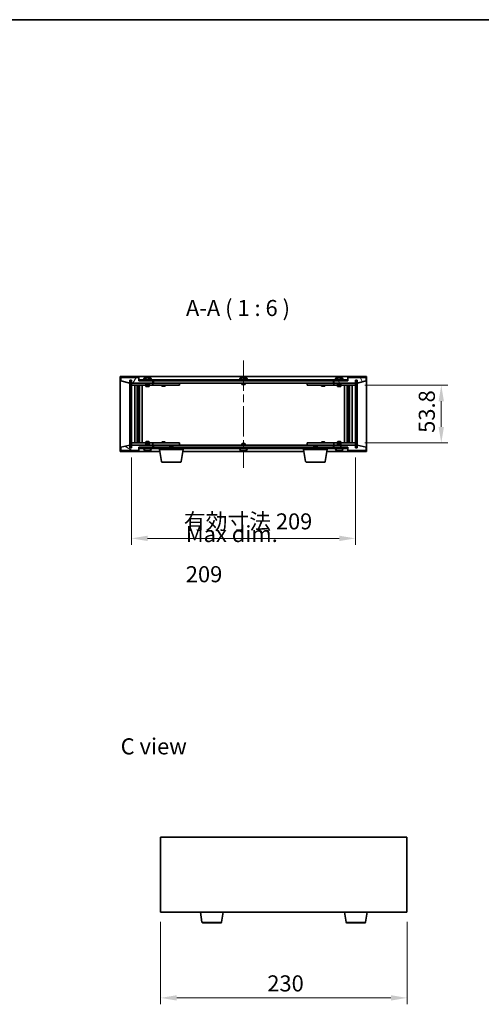
# Model space of a CAD drawing. Units: millimetres. Extents: x 72 to 11471, y 40 to 1726.
# Drawn here: x 3310 to 3741, y 807 to 1726 of the extents above; entities that cross this region are included whole.
import ezdxf

# ---------------------------------------------------------------- set-up
doc = ezdxf.new("R2010")
doc.units = ezdxf.units.MM
doc.header["$LTSCALE"] = 5
doc.linetypes.add('CHAIN', pattern=[0.3543, 0.2362, -0.0295, 0.0591, -0.0295])
doc.layers.get('Defpoints').update_dxf_attribs({"lineweight": 25})
for name, color, linetype, lineweight in [('Border (ISO)', 7, 'Continuous', 35), ('Centerline (ISO)', 131, 'Continuous', 18), ('Dimension (ISO)', 7, 'Continuous', 18), ('Dimension (ISO) @ 1', 7, 'Continuous', 18), ('Hatch (ISO)', 1, 'Continuous', 18), ('Symbol (ISO)', 7, 'Continuous', 18), ('Visible (ISO)', 7, 'Continuous', 35), ('Visible Narrow (ISO)', 7, 'Continuous', 25)]:
    doc.layers.add(name, color=color, linetype=linetype, lineweight=lineweight)
doc.styles.add('Note Text (TK)', font='txt')
doc.dimstyles.new('Default - Method 1b (TK)', dxfattribs={"dimscale": 5, "dimtxt": 2.5, "dimasz": 2.5, "dimexe": 1, "dimexo": 1.5, "dimgap": 1, "dimtad": 1, "dimtoh": 1, "dimrnd": 1e-08, "dimdsep": 46, "dimtxsty": 'Note Text (TK)', "dimcen": 0.09, "dimdle": 5, "dimclrd": 100, "dimclre": 100, "dimclrt": 7, "dimadec": 1, "dimazin": 1, "dimtfac": 1, "dimtmove": 0, "dimatfit": 3, "dimfxl": 1, "dimtolj": 1, "dimlwd": -1, "dimlwe": -1, "dimarcsym": 0})
pattern_1 = [(45, (1950.5, -8), (-13.47038, 13.47038), [])]
pattern_2 = [(135.0002, (1950.5, -8), (-13.47033, -13.47043), [])]

# ---------------------------------------------------------------- blocks, each defined once
blk = doc.blocks.new('図面枠 tk図枠')
at = {"layer": 'Border (ISO)'}
blk.add_line((14.5, 289), (405.5, 289), dxfattribs=at)
blk = doc.blocks.new('*D42')
at = {"layer": 'Defpoints', "color": 0}
for p in [(3441.67, 893.34), (3671.67, 893.34), (3671.67, 813.45)]:
    blk.add_point(p, dxfattribs=at)
at = {"layer": 'Dimension (ISO)', "color": 100}
for p, q in [((3441.67, 884.34), (3441.67, 807.45)), ((3671.67, 884.34), (3671.67, 807.45)), ((3456.67, 813.45), (3656.67, 813.45))]:
    blk.add_line(p, q, dxfattribs=at)
for points in [[(3456.67, 815.95), (3456.67, 810.95), (3441.67, 813.45)], [(3656.67, 815.95), (3656.67, 810.95), (3671.67, 813.45)]]:
    blk.add_solid(points, dxfattribs=at)
at = {"layer": 'Dimension (ISO)', "color": 7, "insert": (3541.24, 826.95), "char_height": 15, "attachment_point": 4, "style": 'Note Text (TK)'}
blk.add_mtext('\\A1;230', dxfattribs=at)
blk = doc.blocks.new('*D29')
at = {"layer": 'Defpoints', "color": 0}
for p in [(3623.44, 1384.97), (3623.44, 1331.17), (3703.66, 1331.17)]:
    blk.add_point(p, dxfattribs=at)
at = {"layer": 'Dimension (ISO)', "color": 100}
for p, q in [((3632.44, 1384.97), (3709.66, 1384.97)), ((3703.66, 1369.97), (3703.66, 1346.17)), ((3632.44, 1331.17), (3709.66, 1331.17))]:
    blk.add_line(p, q, dxfattribs=at)
for points in [[(3701.16, 1369.97), (3706.16, 1369.97), (3703.66, 1384.97)], [(3701.16, 1346.17), (3706.16, 1346.17), (3703.66, 1331.17)]]:
    blk.add_solid(points, dxfattribs=at)
at = {"layer": 'Dimension (ISO)', "color": 7, "insert": (3690.16, 1340.55), "char_height": 15, "attachment_point": 4, "rotation": 90, "style": 'Note Text (TK)'}
blk.add_mtext('\\A1;53.8', dxfattribs=at)
blk = doc.blocks.new('*D30')
at = {"layer": 'Defpoints', "color": 0}
for p in [(3414.44, 1326.57), (3623.44, 1326.57), (3623.44, 1242.13)]:
    blk.add_point(p, dxfattribs=at)
at = {"layer": 'Dimension (ISO)', "color": 100}
for p, q in [((3414.44, 1317.57), (3414.44, 1236.13)), ((3623.44, 1317.57), (3623.44, 1236.13)), ((3429.44, 1242.13), (3608.44, 1242.13))]:
    blk.add_line(p, q, dxfattribs=at)
for points in [[(3429.44, 1244.63), (3429.44, 1239.63), (3414.44, 1242.13)], [(3608.44, 1244.63), (3608.44, 1239.63), (3623.44, 1242.13)]]:
    blk.add_solid(points, dxfattribs=at)
at = {"layer": 'Dimension (ISO)', "color": 7, "insert": (3463.34, 1257.97), "char_height": 15, "attachment_point": 4, "style": 'Note Text (TK)'}
blk.add_mtext('\\A1;\\fＭＳ Ｐゴシック|b0|i0;\\H14.9239;有効寸法 209', dxfattribs=at)

msp = doc.modelspace()

# ---------------------------------------------------------------- hatches: boundary and pattern name
at = {"layer": 'Hatch (ISO)'}
h = msp.add_hatch(dxfattribs=at)
h.set_pattern_fill('ANSI31', color=256, scale=152.4, angle=14.9999778, style=0)
h.set_pattern_definition([(60, (1950.5, -8), (-16.49778, 9.525), [])])
h.paths.add_polyline_path([(3421.4419, 1392.0677), (3404.4419, 1392.0677), (3404.4419, 1389.0677), (3412.8419, 1387.0677), (3412.8419, 1389.5677), (3412.8919, 1389.5677), (3414.3919, 1389.5677), (3414.4419, 1389.5677), (3414.4419, 1387.0677), (3434.4419, 1387.0677), (3434.4419, 1389.0677), (3421.6919, 1389.0677), (3421.4419, 1389.0677)])
h = msp.add_hatch(dxfattribs=at)
h.set_pattern_fill('ANSI31', color=256, scale=152.4, angle=90.0002105, style=0)
h.set_pattern_definition(pattern_2)
h.paths.add_polyline_path([(3414.3919, 1389.5677), (3412.8919, 1389.5677), (3412.8919, 1326.5677), (3414.3919, 1326.5677)])
h = msp.add_hatch(dxfattribs=at)
h.set_pattern_fill('ANSI31', color=256, scale=152.4, angle=-14.9999778, style=0)
h.set_pattern_definition([(30, (1950.5, -8), (-9.525, 16.49778), [])])
h.paths.add_polyline_path([(3616.1919, 1390.0677), (3421.6919, 1390.0677), (3421.6919, 1389.0677), (3434.4419, 1389.0677), (3603.4419, 1389.0677), (3616.1919, 1389.0677)])
h = msp.add_hatch(dxfattribs=at)
h.set_pattern_fill('ANSI31', color=256, scale=152.4, angle=75.0001754, style=0)
h.set_pattern_definition([(120.0002, (1950.5, -8), (-16.49775, -9.52505), [])])
h.paths.add_polyline_path([(3633.4419, 1392.0677), (3616.4419, 1392.0677), (3616.4419, 1389.0677), (3616.1919, 1389.0677), (3603.4419, 1389.0677), (3603.4419, 1387.0677), (3623.4419, 1387.0677), (3623.4419, 1389.5677), (3623.4919, 1389.5677), (3624.9919, 1389.5677), (3625.0419, 1389.5677), (3625.0419, 1387.0677), (3633.4419, 1389.0677)])
h = msp.add_hatch(dxfattribs=at)
h.set_pattern_fill('ANSI31', color=256, scale=152.4, style=0)
h.set_pattern_definition(pattern_1)
h.paths.add_polyline_path([(3624.9919, 1389.5677), (3623.4919, 1389.5677), (3623.4919, 1326.5677), (3624.9919, 1326.5677)])
h = msp.add_hatch(dxfattribs=at)
h.set_pattern_fill('ANSI31', color=256, scale=152.4, angle=105.0002455, style=0)
h.set_pattern_definition([(150.0002, (1950.5, -8), (-9.52493, -16.49782), [])])
h.paths.add_polyline_path([(3404.4419, 1324.0677), (3421.4419, 1324.0677), (3421.4419, 1327.0677), (3421.6919, 1327.0677), (3434.4419, 1327.0677), (3434.4419, 1329.0677), (3414.4419, 1329.0677), (3414.4419, 1326.5677), (3414.3919, 1326.5677), (3412.8919, 1326.5677), (3412.8419, 1326.5677), (3412.8419, 1329.0677), (3404.4419, 1327.0677)])
h = msp.add_hatch(dxfattribs=at)
h.set_pattern_fill('ANSI31', color=256, scale=152.4, angle=90.0002105, style=0)
h.set_pattern_definition(pattern_2)
h.paths.add_polyline_path([(3421.6919, 1327.0677), (3421.6919, 1326.0677), (3616.1919, 1326.0677), (3616.1919, 1327.0677), (3603.4419, 1327.0677), (3434.4419, 1327.0677)])
h = msp.add_hatch(dxfattribs=at)
h.set_pattern_fill('ANSI31', color=256, scale=152.4, style=0)
h.set_pattern_definition(pattern_1)
h.paths.add_polyline_path([(3616.4419, 1324.0677), (3633.4419, 1324.0677), (3633.4419, 1327.0677), (3625.0419, 1329.0677), (3625.0419, 1326.5677), (3624.9919, 1326.5677), (3623.4919, 1326.5677), (3623.4419, 1326.5677), (3623.4419, 1329.0677), (3603.4419, 1329.0677), (3603.4419, 1327.0677), (3616.1919, 1327.0677), (3616.4419, 1327.0677)])

# ---------------------------------------------------------------- linework, layer by layer
at = {"layer": 'Centerline (ISO)', "linetype": 'CHAIN', "ltscale": 23.990969}
msp.add_line((3518.9419, 1408.0677), (3518.9419, 1308.0677), dxfattribs=at)
at = {"layer": 'Visible (ISO)'}
for p, q in [((3403.9419, 1323.0677), (3403.9419, 1393.0677)), ((3403.9419, 1393.0677), (3633.9419, 1393.0677)), ((3421.4419, 1392.0677), (3404.4419, 1392.0677)), ((3404.4419, 1392.0677), (3404.4419, 1389.0677)), ((3404.4419, 1389.0677), (3412.8419, 1387.0677)), ((3412.8419, 1387.0677), (3412.8419, 1389.5677)), ((3412.8419, 1389.5677), (3414.4419, 1389.5677)), ((3414.3919, 1389.5677), (3412.8919, 1389.5677)), ((3412.8919, 1389.5677), (3412.8919, 1326.5677)), ((3414.3919, 1326.5677), (3414.3919, 1389.5677)), ((3414.4419, 1389.5677), (3414.4419, 1387.0677)), ((3414.4419, 1387.0677), (3434.4419, 1387.0677)), ((3421.4419, 1389.0677), (3421.4419, 1392.0677)), ((3434.4419, 1389.0677), (3421.4419, 1389.0677)), ((3616.1919, 1390.0677), (3421.6919, 1390.0677)), ((3421.6919, 1390.0677), (3421.6919, 1389.0677)), ((3421.6919, 1389.0677), (3616.1919, 1389.0677)), ((3433.4419, 1390.5677), (3425.4419, 1390.5677)), ((3425.4419, 1390.5677), (3425.4419, 1390.0677)), ((3426.2919, 1391.7353), (3426.2919, 1390.5677)), ((3427.9419, 1387.0677), (3427.9419, 1385.8177)), ((3428.6491, 1392.3739), (3428.6491, 1392.422)), ((3430.2346, 1392.2514), (3430.2346, 1392.422)), ((3430.9419, 1387.0677), (3430.9419, 1385.8177)), ((3432.5919, 1391.7353), (3432.5919, 1390.5677)), ((3433.4419, 1390.5677), (3433.4419, 1390.0677)), ((3434.4419, 1387.0677), (3434.4419, 1389.0677)), ((3434.9419, 1387.0677), (3434.9419, 1389.0677)), ((3602.9419, 1387.0677), (3434.9419, 1387.0677)), ((3443.0952, 1387.0677), (3443.0952, 1386.9677)), ((3445.7885, 1387.0677), (3445.7885, 1386.9677)), ((3522.9419, 1390.5677), (3514.9419, 1390.5677)), ((3514.9419, 1390.5677), (3514.9419, 1390.0677)), ((3515.7919, 1391.7353), (3515.7919, 1390.5677)), ((3517.4419, 1387.0677), (3517.4419, 1385.8177)), ((3518.1491, 1392.3739), (3518.1491, 1392.422)), ((3519.7346, 1392.2514), (3519.7346, 1392.422)), ((3520.4419, 1387.0677), (3520.4419, 1385.8177)), ((3522.0919, 1391.7353), (3522.0919, 1390.5677)), ((3522.9419, 1390.5677), (3522.9419, 1390.0677)), ((3592.0952, 1387.0677), (3592.0952, 1386.9677)), ((3594.7885, 1387.0677), (3594.7885, 1386.9677)), ((3602.9419, 1389.0677), (3602.9419, 1387.0677)), ((3616.4419, 1389.0677), (3603.4419, 1389.0677)), ((3603.4419, 1389.0677), (3603.4419, 1387.0677)), ((3603.4419, 1387.0677), (3623.4419, 1387.0677)), ((3612.4419, 1390.5677), (3604.4419, 1390.5677)), ((3604.4419, 1390.5677), (3604.4419, 1390.0677)), ((3605.2919, 1391.7353), (3605.2919, 1390.5677)), ((3606.9419, 1387.0677), (3606.9419, 1385.8177)), ((3607.6491, 1392.3739), (3607.6491, 1392.422)), ((3609.2346, 1392.2514), (3609.2346, 1392.422)), ((3609.9419, 1387.0677), (3609.9419, 1385.8177)), ((3611.5919, 1391.7353), (3611.5919, 1390.5677)), ((3612.4419, 1390.5677), (3612.4419, 1390.0677)), ((3616.1919, 1389.0677), (3616.1919, 1390.0677)), ((3633.4419, 1392.0677), (3616.4419, 1392.0677)), ((3616.4419, 1392.0677), (3616.4419, 1389.0677)), ((3623.4419, 1387.0677), (3623.4419, 1389.5677)), ((3623.4419, 1389.5677), (3625.0419, 1389.5677)), ((3624.9919, 1389.5677), (3623.4919, 1389.5677)), ((3623.4919, 1389.5677), (3623.4919, 1326.5677)), ((3624.9919, 1326.5677), (3624.9919, 1389.5677)), ((3625.0419, 1389.5677), (3625.0419, 1387.0677)), ((3625.0419, 1387.0677), (3633.4419, 1389.0677)), ((3633.4419, 1389.0677), (3633.4419, 1392.0677)), ((3633.9419, 1393.0677), (3633.9419, 1323.0677)), ((3414.4419, 1386.9677), (3414.4419, 1384.9677)), ((3414.4419, 1386.9677), (3415.4419, 1386.9677)), ((3415.4419, 1384.9677), (3414.4419, 1384.9677)), ((3414.4419, 1384.9677), (3414.4419, 1331.1677)), ((3427.9419, 1386.9677), (3415.4419, 1386.9677)), ((3415.4419, 1384.9677), (3433.4419, 1384.9677)), ((3417.4419, 1331.1677), (3417.4419, 1384.9677)), ((3419.8919, 1384.9677), (3419.8919, 1331.1677)), ((3419.8919, 1384.6211), (3421.2385, 1384.6211)), ((3419.8919, 1384.3144), (3421.3919, 1384.3144)), ((3419.8919, 1382.1177), (3421.3919, 1382.1177)), ((3421.0852, 1381.9644), (3419.8919, 1381.9644)), ((3421.0852, 1381.9644), (3421.3919, 1382.1177)), ((3421.2385, 1384.9677), (3421.2385, 1384.6211)), ((3421.2385, 1384.6211), (3421.3919, 1384.3144)), ((3421.3919, 1384.9677), (3421.3919, 1374.9677)), ((3421.3919, 1384.3144), (3421.3919, 1382.1177)), ((3421.9919, 1384.9677), (3421.9919, 1331.1677)), ((3424.4419, 1384.9677), (3424.4419, 1331.1677)), ((3430.9419, 1385.8177), (3427.9419, 1385.8177)), ((3428.1919, 1385.5677), (3427.9419, 1385.8177)), ((3427.9419, 1384.9677), (3427.9419, 1383.9177)), ((3427.9419, 1383.9177), (3430.9419, 1383.9177)), ((3428.2486, 1383.7644), (3427.9419, 1383.9177)), ((3428.1919, 1385.5677), (3430.6919, 1385.5677)), ((3430.6352, 1383.7644), (3428.2486, 1383.7644)), ((3430.6352, 1383.7644), (3430.9419, 1383.9177)), ((3430.6919, 1385.5677), (3430.9419, 1385.8177)), ((3433.4419, 1386.9677), (3430.9419, 1386.9677)), ((3430.9419, 1384.9677), (3430.9419, 1383.9177)), ((3433.4419, 1386.9677), (3434.4419, 1386.9677)), ((3434.4419, 1384.9677), (3433.4419, 1384.9677)), ((3434.4419, 1386.9677), (3434.4419, 1384.9677)), ((3435.4419, 1386.9677), (3434.4419, 1386.9677)), ((3434.4419, 1384.9677), (3435.4419, 1384.9677)), ((3458.4419, 1386.9677), (3435.4419, 1386.9677)), ((3435.4419, 1384.9677), (3458.4419, 1384.9677)), ((3442.9419, 1384.9677), (3442.9419, 1384.2177)), ((3442.9419, 1384.2177), (3445.9419, 1384.2177)), ((3443.2486, 1384.0644), (3442.9419, 1384.2177)), ((3445.6352, 1384.0644), (3443.2486, 1384.0644)), ((3445.6352, 1384.0644), (3445.9419, 1384.2177)), ((3445.9419, 1384.9677), (3445.9419, 1384.2177)), ((3458.4419, 1386.9677), (3459.4419, 1386.9677)), ((3459.4419, 1384.9677), (3458.4419, 1384.9677)), ((3459.4419, 1386.9677), (3459.4419, 1384.9677)), ((3520.4419, 1385.8177), (3517.4419, 1385.8177)), ((3517.6919, 1385.5677), (3517.4419, 1385.8177)), ((3517.6919, 1385.5677), (3520.1919, 1385.5677)), ((3520.1919, 1385.5677), (3520.4419, 1385.8177)), ((3578.4419, 1386.9677), (3579.4419, 1386.9677)), ((3578.4419, 1384.9677), (3578.4419, 1386.9677)), ((3579.4419, 1384.9677), (3578.4419, 1384.9677)), ((3602.4419, 1386.9677), (3579.4419, 1386.9677)), ((3579.4419, 1384.9677), (3602.4419, 1384.9677)), ((3591.9419, 1384.9677), (3591.9419, 1384.2177)), ((3591.9419, 1384.2177), (3594.9419, 1384.2177)), ((3592.2486, 1384.0644), (3591.9419, 1384.2177)), ((3594.6352, 1384.0644), (3592.2486, 1384.0644)), ((3594.6352, 1384.0644), (3594.9419, 1384.2177)), ((3594.9419, 1384.9677), (3594.9419, 1384.2177)), ((3603.4419, 1386.9677), (3602.4419, 1386.9677)), ((3602.4419, 1384.9677), (3603.4419, 1384.9677)), ((3603.4419, 1386.9677), (3604.4419, 1386.9677)), ((3603.4419, 1384.9677), (3603.4419, 1386.9677)), ((3604.4419, 1384.9677), (3603.4419, 1384.9677)), ((3606.9419, 1386.9677), (3604.4419, 1386.9677)), ((3604.4419, 1384.9677), (3622.4419, 1384.9677)), ((3609.9419, 1385.8177), (3606.9419, 1385.8177)), ((3607.1919, 1385.5677), (3606.9419, 1385.8177)), ((3606.9419, 1384.9677), (3606.9419, 1383.9177)), ((3606.9419, 1383.9177), (3609.9419, 1383.9177)), ((3607.2486, 1383.7644), (3606.9419, 1383.9177)), ((3607.1919, 1385.5677), (3609.6919, 1385.5677)), ((3609.6352, 1383.7644), (3607.2486, 1383.7644)), ((3609.6352, 1383.7644), (3609.9419, 1383.9177)), ((3609.6919, 1385.5677), (3609.9419, 1385.8177)), ((3622.4419, 1386.9677), (3609.9419, 1386.9677)), ((3609.9419, 1384.9677), (3609.9419, 1383.9177)), ((3613.4419, 1331.1677), (3613.4419, 1384.9677)), ((3615.8919, 1331.1677), (3615.8919, 1384.9677)), ((3616.4919, 1374.9677), (3616.4919, 1384.9677)), ((3616.6452, 1384.6211), (3616.4919, 1384.3144)), ((3616.4919, 1384.3144), (3617.9919, 1384.3144)), ((3616.4919, 1384.3144), (3616.4919, 1382.1177)), ((3616.4919, 1382.1177), (3617.9919, 1382.1177)), ((3616.7986, 1381.9644), (3616.4919, 1382.1177)), ((3616.6452, 1384.9677), (3616.6452, 1384.6211)), ((3616.6452, 1384.6211), (3617.9919, 1384.6211)), ((3617.9919, 1381.9644), (3616.7986, 1381.9644)), ((3617.9919, 1331.1677), (3617.9919, 1384.9677)), ((3620.4419, 1384.9677), (3620.4419, 1331.1677)), ((3622.4419, 1386.9677), (3623.4419, 1386.9677)), ((3623.4419, 1384.9677), (3622.4419, 1384.9677)), ((3623.4419, 1384.9677), (3623.4419, 1386.9677)), ((3623.4419, 1331.1677), (3623.4419, 1384.9677)), ((3421.1919, 1374.9677), (3419.8919, 1374.9677)), ((3421.3919, 1374.9677), (3421.1919, 1374.9677)), ((3421.1919, 1374.9677), (3421.1919, 1341.1677)), ((3616.6919, 1374.9677), (3616.4919, 1374.9677)), ((3616.6919, 1341.1677), (3616.6919, 1374.9677)), ((3617.9919, 1374.9677), (3616.6919, 1374.9677)), ((3419.8919, 1341.1677), (3421.1919, 1341.1677)), ((3421.1919, 1341.1677), (3421.3919, 1341.1677)), ((3421.3919, 1341.1677), (3421.3919, 1331.1677)), ((3616.4919, 1331.1677), (3616.4919, 1341.1677)), ((3616.4919, 1341.1677), (3616.6919, 1341.1677)), ((3616.6919, 1341.1677), (3617.9919, 1341.1677)), ((3419.8919, 1334.1711), (3421.0852, 1334.1711)), ((3421.3919, 1334.0177), (3419.8919, 1334.0177)), ((3421.0852, 1334.1711), (3421.3919, 1334.0177)), ((3421.3919, 1331.8211), (3421.3919, 1334.0177)), ((3428.2486, 1332.3711), (3427.9419, 1332.2177)), ((3430.9419, 1332.2177), (3427.9419, 1332.2177)), ((3427.9419, 1331.1677), (3427.9419, 1332.2177)), ((3428.2486, 1332.3711), (3430.6352, 1332.3711)), ((3430.6352, 1332.3711), (3430.9419, 1332.2177)), ((3430.9419, 1331.1677), (3430.9419, 1332.2177)), ((3443.2486, 1332.0711), (3442.9419, 1331.9177)), ((3445.9419, 1331.9177), (3442.9419, 1331.9177)), ((3442.9419, 1331.1677), (3442.9419, 1331.9177)), ((3443.2486, 1332.0711), (3445.6352, 1332.0711)), ((3445.6352, 1332.0711), (3445.9419, 1331.9177)), ((3445.9419, 1331.1677), (3445.9419, 1331.9177)), ((3592.2486, 1332.0711), (3591.9419, 1331.9177)), ((3594.9419, 1331.9177), (3591.9419, 1331.9177)), ((3591.9419, 1331.1677), (3591.9419, 1331.9177)), ((3592.2486, 1332.0711), (3594.6352, 1332.0711)), ((3594.6352, 1332.0711), (3594.9419, 1331.9177)), ((3594.9419, 1331.1677), (3594.9419, 1331.9177)), ((3607.2486, 1332.3711), (3606.9419, 1332.2177)), ((3609.9419, 1332.2177), (3606.9419, 1332.2177)), ((3606.9419, 1331.1677), (3606.9419, 1332.2177)), ((3607.2486, 1332.3711), (3609.6352, 1332.3711)), ((3609.6352, 1332.3711), (3609.9419, 1332.2177)), ((3609.9419, 1331.1677), (3609.9419, 1332.2177)), ((3616.7986, 1334.1711), (3616.4919, 1334.0177)), ((3617.9919, 1334.0177), (3616.4919, 1334.0177)), ((3616.4919, 1331.8211), (3616.4919, 1334.0177)), ((3616.7986, 1334.1711), (3617.9919, 1334.1711)), ((3441.0252, 1323.0677), (3403.9419, 1323.0677)), ((3412.8419, 1329.0677), (3404.4419, 1327.0677)), ((3404.4419, 1327.0677), (3404.4419, 1324.0677)), ((3404.4419, 1324.0677), (3421.4419, 1324.0677)), ((3412.8419, 1326.5677), (3412.8419, 1329.0677)), ((3414.4419, 1326.5677), (3412.8419, 1326.5677)), ((3412.8919, 1326.5677), (3414.3919, 1326.5677)), ((3414.4419, 1331.1677), (3414.4419, 1329.1677)), ((3414.4419, 1331.1677), (3415.4419, 1331.1677)), ((3415.4419, 1329.1677), (3414.4419, 1329.1677)), ((3434.4419, 1329.0677), (3414.4419, 1329.0677)), ((3414.4419, 1329.0677), (3414.4419, 1326.5677)), ((3433.4419, 1331.1677), (3415.4419, 1331.1677)), ((3415.4419, 1329.1677), (3427.9419, 1329.1677)), ((3421.3919, 1331.8211), (3419.8919, 1331.8211)), ((3421.2385, 1331.5144), (3419.8919, 1331.5144)), ((3421.2385, 1331.5144), (3421.3919, 1331.8211)), ((3421.2385, 1331.1677), (3421.2385, 1331.5144)), ((3421.4419, 1324.0677), (3421.4419, 1327.0677)), ((3421.4419, 1327.0677), (3434.4419, 1327.0677)), ((3421.6919, 1327.0677), (3421.6919, 1326.0677)), ((3616.1919, 1327.0677), (3421.6919, 1327.0677)), ((3421.6919, 1326.0677), (3616.1919, 1326.0677)), ((3425.4419, 1325.5677), (3425.4419, 1326.0677)), ((3425.4419, 1325.5677), (3433.4419, 1325.5677)), ((3426.2919, 1324.4002), (3426.2919, 1325.5677)), ((3428.1919, 1330.5677), (3427.9419, 1330.3177)), ((3427.9419, 1330.3177), (3430.9419, 1330.3177)), ((3427.9419, 1329.0677), (3427.9419, 1330.3177)), ((3430.6919, 1330.5677), (3428.1919, 1330.5677)), ((3428.8739, 1323.8831), (3428.8739, 1323.734)), ((3430.6919, 1330.5677), (3430.9419, 1330.3177)), ((3430.9419, 1329.0677), (3430.9419, 1330.3177)), ((3430.9419, 1329.1677), (3433.4419, 1329.1677)), ((3432.5919, 1324.4002), (3432.5919, 1325.5677)), ((3433.4419, 1331.1677), (3434.4419, 1331.1677)), ((3434.4419, 1329.1677), (3433.4419, 1329.1677)), ((3433.4419, 1325.5677), (3433.4419, 1326.0677)), ((3434.4419, 1331.1677), (3434.4419, 1329.1677)), ((3435.4419, 1331.1677), (3434.4419, 1331.1677)), ((3434.4419, 1329.1677), (3435.4419, 1329.1677)), ((3434.4419, 1327.0677), (3434.4419, 1329.0677)), ((3434.9419, 1327.0677), (3434.9419, 1329.0677)), ((3434.9419, 1329.0677), (3602.9419, 1329.0677)), ((3458.4419, 1331.1677), (3435.4419, 1331.1677)), ((3435.4419, 1329.1677), (3458.4419, 1329.1677)), ((3440.6919, 1325.0677), (3440.6919, 1326.0677)), ((3462.6919, 1325.0677), (3440.6919, 1325.0677)), ((3442.5526, 1313.9033), (3440.6919, 1325.0677)), ((3443.0952, 1329.0677), (3443.0952, 1329.1677)), ((3445.7885, 1329.0677), (3445.7885, 1329.1677)), ((3450.4986, 1328.5677), (3450.1919, 1328.2609)), ((3453.1919, 1328.2609), (3450.1919, 1328.2609)), ((3450.1919, 1327.0677), (3450.1919, 1328.2609)), ((3450.4986, 1328.5677), (3452.8852, 1328.5677)), ((3452.8852, 1328.5677), (3453.1919, 1328.2609)), ((3453.1919, 1327.0677), (3453.1919, 1328.2609)), ((3458.4419, 1331.1677), (3459.4419, 1331.1677)), ((3459.4419, 1329.1677), (3458.4419, 1329.1677)), ((3459.4419, 1331.1677), (3459.4419, 1329.1677)), ((3460.8311, 1313.9033), (3462.6919, 1325.0677)), ((3575.5252, 1323.0677), (3462.3585, 1323.0677)), ((3462.6919, 1325.0677), (3462.6919, 1326.0677)), ((3514.9419, 1325.5677), (3514.9419, 1326.0677)), ((3514.9419, 1325.5677), (3522.9419, 1325.5677)), ((3515.7919, 1324.4002), (3515.7919, 1325.5677)), ((3517.6919, 1330.5677), (3517.4419, 1330.3177)), ((3517.4419, 1330.3177), (3520.4419, 1330.3177)), ((3517.4419, 1329.0677), (3517.4419, 1330.3177)), ((3520.1919, 1330.5677), (3517.6919, 1330.5677)), ((3518.1491, 1323.7615), (3518.1491, 1323.7135)), ((3519.7346, 1323.8841), (3519.7346, 1323.7135)), ((3520.1919, 1330.5677), (3520.4419, 1330.3177)), ((3520.4419, 1329.0677), (3520.4419, 1330.3177)), ((3522.0919, 1324.4002), (3522.0919, 1325.5677)), ((3522.9419, 1325.5677), (3522.9419, 1326.0677)), ((3575.1919, 1325.0677), (3575.1919, 1326.0677)), ((3597.1919, 1325.0677), (3575.1919, 1325.0677)), ((3577.0526, 1313.9033), (3575.1919, 1325.0677)), ((3578.4419, 1331.1677), (3579.4419, 1331.1677)), ((3578.4419, 1329.1677), (3578.4419, 1331.1677)), ((3579.4419, 1329.1677), (3578.4419, 1329.1677)), ((3602.4419, 1331.1677), (3579.4419, 1331.1677)), ((3579.4419, 1329.1677), (3602.4419, 1329.1677)), ((3584.9986, 1328.5677), (3584.6919, 1328.2609)), ((3587.6919, 1328.2609), (3584.6919, 1328.2609)), ((3584.6919, 1327.0677), (3584.6919, 1328.2609)), ((3584.9986, 1328.5677), (3587.3852, 1328.5677)), ((3587.3852, 1328.5677), (3587.6919, 1328.2609)), ((3587.6919, 1327.0677), (3587.6919, 1328.2609)), ((3592.0952, 1329.0677), (3592.0952, 1329.1677)), ((3594.7885, 1329.0677), (3594.7885, 1329.1677)), ((3595.3311, 1313.9033), (3597.1919, 1325.0677)), ((3633.9419, 1323.0677), (3596.8585, 1323.0677)), ((3597.1919, 1325.0677), (3597.1919, 1326.0677)), ((3603.4419, 1331.1677), (3602.4419, 1331.1677)), ((3602.4419, 1329.1677), (3603.4419, 1329.1677)), ((3602.9419, 1329.0677), (3602.9419, 1327.0677)), ((3603.4419, 1331.1677), (3604.4419, 1331.1677)), ((3603.4419, 1329.1677), (3603.4419, 1331.1677)), ((3604.4419, 1329.1677), (3603.4419, 1329.1677)), ((3623.4419, 1329.0677), (3603.4419, 1329.0677)), ((3603.4419, 1329.0677), (3603.4419, 1327.0677)), ((3603.4419, 1327.0677), (3616.4419, 1327.0677)), ((3622.4419, 1331.1677), (3604.4419, 1331.1677)), ((3604.4419, 1329.1677), (3606.9419, 1329.1677)), ((3604.4419, 1325.5677), (3604.4419, 1326.0677)), ((3604.4419, 1325.5677), (3612.4419, 1325.5677)), ((3605.2919, 1324.4002), (3605.2919, 1325.5677)), ((3607.1919, 1330.5677), (3606.9419, 1330.3177)), ((3606.9419, 1330.3177), (3609.9419, 1330.3177)), ((3606.9419, 1329.0677), (3606.9419, 1330.3177)), ((3609.6919, 1330.5677), (3607.1919, 1330.5677)), ((3607.6491, 1323.7615), (3607.6491, 1323.7135)), ((3609.2346, 1323.8841), (3609.2346, 1323.7135)), ((3609.6919, 1330.5677), (3609.9419, 1330.3177)), ((3609.9419, 1329.0677), (3609.9419, 1330.3177)), ((3609.9419, 1329.1677), (3622.4419, 1329.1677)), ((3611.5919, 1324.4002), (3611.5919, 1325.5677)), ((3612.4419, 1325.5677), (3612.4419, 1326.0677)), ((3616.1919, 1326.0677), (3616.1919, 1327.0677)), ((3616.4419, 1327.0677), (3616.4419, 1324.0677)), ((3616.4419, 1324.0677), (3633.4419, 1324.0677)), ((3617.9919, 1331.8211), (3616.4919, 1331.8211)), ((3616.6452, 1331.5144), (3616.4919, 1331.8211)), ((3617.9919, 1331.5144), (3616.6452, 1331.5144)), ((3616.6452, 1331.1677), (3616.6452, 1331.5144)), ((3622.4419, 1331.1677), (3623.4419, 1331.1677)), ((3623.4419, 1329.1677), (3622.4419, 1329.1677)), ((3623.4419, 1329.1677), (3623.4419, 1331.1677)), ((3623.4419, 1326.5677), (3623.4419, 1329.0677)), ((3625.0419, 1326.5677), (3623.4419, 1326.5677)), ((3623.4919, 1326.5677), (3624.9919, 1326.5677)), ((3633.4419, 1327.0677), (3625.0419, 1329.0677)), ((3625.0419, 1329.0677), (3625.0419, 1326.5677)), ((3633.4419, 1324.0677), (3633.4419, 1327.0677)), ((3459.8448, 1313.0677), (3443.539, 1313.0677)), ((3594.3448, 1313.0677), (3578.039, 1313.0677)), ((3441.6666, 963.342), (3441.6666, 893.342)), ((3671.6666, 963.342), (3441.6666, 963.342)), ((3671.6666, 893.342), (3671.6666, 963.342)), ((3441.6666, 893.342), (3671.6666, 893.342)), ((3480.2774, 884.1776), (3478.75, 893.342)), ((3498.5559, 884.1776), (3500.0833, 893.342)), ((3614.7774, 884.1776), (3613.25, 893.342)), ((3633.0559, 884.1776), (3634.5833, 893.342)), ((3497.5695, 883.342), (3481.2638, 883.342)), ((3632.0695, 883.342), (3615.7638, 883.342))]:
    msp.add_line(p, q, dxfattribs=at)
for centre, radius, start, end in [((3426.4399, 1391.7353), 0.148, 112.0333325, 180), ((3429.4419, 1384.3175), 8.1502, 96.1627637, 112.0333325), ((3429.4419, 1384.3175), 8.1502, 67.9666675, 83.8372363), ((3432.4439, 1391.7353), 0.148, 0, 67.9666675), ((3515.9399, 1391.7353), 0.148, 112.0333325, 180), ((3518.9419, 1384.3175), 8.1502, 96.1627637, 112.0333325), ((3518.9419, 1384.3175), 8.1502, 67.9666675, 83.8372363), ((3521.9439, 1391.7353), 0.148, 0, 67.9666675), ((3605.4399, 1391.7353), 0.148, 112.0333325, 180), ((3608.4419, 1384.3175), 8.1502, 96.1627637, 112.0333325), ((3608.4419, 1384.3175), 8.1502, 67.9666675, 83.8372363), ((3611.4439, 1391.7353), 0.148, 0, 67.9666675), ((3426.4399, 1324.4002), 0.148, 180, 247.9666675), ((3429.4419, 1331.818), 8.1502, 247.9666675, 256.7592898), ((3429.4419, 1331.818), 8.1502, 283.2407102, 292.0333325), ((3432.4439, 1324.4002), 0.148, 292.0333325, 0), ((3515.9399, 1324.4002), 0.148, 180, 247.9666675), ((3518.9419, 1331.818), 8.1502, 247.9666675, 263.8372363), ((3518.9419, 1331.818), 8.1502, 276.1627637, 292.0333325), ((3521.9439, 1324.4002), 0.148, 292.0333325, 0), ((3605.4399, 1324.4002), 0.148, 180, 247.9666675), ((3608.4419, 1331.818), 8.1502, 247.9666675, 263.8372363), ((3608.4419, 1331.818), 8.1502, 276.1627637, 292.0333325), ((3611.4439, 1324.4002), 0.148, 292.0333325, 0), ((3443.539, 1314.0677), 1, 189.4623222, 270), ((3459.8448, 1314.0677), 1, 270, 350.5376778), ((3578.039, 1314.0677), 1, 189.4623222, 270), ((3594.3448, 1314.0677), 1, 270, 350.5376778), ((3481.2638, 884.342), 1, 189.4623222, 270), ((3497.5695, 884.342), 1, 270, 350.5376778), ((3615.7638, 884.342), 1, 189.4623222, 270), ((3632.0695, 884.342), 1, 270, 350.5376778)]:
    msp.add_arc(centre, radius, start, end, dxfattribs=at)
for centre, major_axis, ratio, start_param, end_param in [((3429.2429, 1384.3175), (0, 8.1418), 0.84312429, 0.13675912, 0.22922414), ((3427.8821, 1384.3175), (0, 7.9375), 0.53771873, 6.23655411, 6.3298165), ((3429.6408, 1384.3175), (0, 8.1418), 0.84312429, 0.13675912, 0.22922414), ((3429.1299, 1384.3175), (0, 8.1418), 0.53771873, 6.05396117, 6.14642619), ((3430.4367, 1384.3175), (0, 7.9375), 0.84312429, 6.23655411, 6.3298165), ((3429.2429, 1384.3175), (0, 8.1418), 0.84312429, 6.13821265, 6.14642619), ((3429.7538, 1384.3175), (0, 8.1418), 0.53771873, 6.05396117, 6.14642619), ((3518.7429, 1384.3175), (0, 8.1418), 0.84312429, 0.13675912, 0.22922414), ((3517.3821, 1384.3175), (0, 7.9375), 0.53771873, 6.23655411, 6.3298165), ((3519.1408, 1384.3175), (0, 8.1418), 0.84312429, 0.13675912, 0.22922414), ((3518.6299, 1384.3175), (0, 8.1418), 0.53771873, 6.05396117, 6.14642619), ((3519.9367, 1384.3175), (0, 7.9375), 0.84312429, 6.23655411, 6.3298165), ((3518.7429, 1384.3175), (0, 8.1418), 0.84312429, 6.13821265, 6.14642619), ((3519.2538, 1384.3175), (0, 8.1418), 0.53771873, 6.05396117, 6.14642619), ((3608.2429, 1384.3175), (0, 8.1418), 0.84312429, 0.13675912, 0.22922414), ((3606.8821, 1384.3175), (0, 7.9375), 0.53771873, 6.23655411, 6.3298165), ((3608.6408, 1384.3175), (0, 8.1418), 0.84312429, 0.13675912, 0.22922414), ((3608.1299, 1384.3175), (0, 8.1418), 0.53771873, 6.05396117, 6.14642619), ((3609.4367, 1384.3175), (0, 7.9375), 0.84312429, 6.23655411, 6.3298165), ((3608.2429, 1384.3175), (0, 8.1418), 0.84312429, 6.13821265, 6.14642619), ((3608.7538, 1384.3175), (0, 8.1418), 0.53771873, 6.05396117, 6.14642619), ((3429.3685, 1331.818), (0, -8.1418), 0.98016044, 6.0565192, 6.14642619), ((3429.0792, 1331.818), (0, -8.1418), 0.19820574, 6.05396117, 6.14642619), ((3429.0752, 1331.818), (0, -7.9375), 0.98016044, 6.23655411, 6.3298165), ((3429.0792, 1331.818), (0, -8.1418), 0.19820574, 0.13675912, 0.2266661), ((3429.8045, 1331.818), (0, -8.1418), 0.19820574, 6.05396117, 6.14642619), ((3429.3685, 1331.818), (0, -8.1418), 0.98016044, 0.13675912, 0.22922414), ((3429.5152, 1331.818), (0, -8.1418), 0.98016044, 0.13675912, 0.22922414), ((3431.2552, 1331.818), (0, -7.9375), 0.19820574, 6.23655411, 6.3298165), ((3518.7429, 1331.818), (0, -8.1418), 0.84312429, 6.05396117, 6.14642619), ((3517.3821, 1331.818), (0, -7.9375), 0.53771873, 6.23655411, 6.3298165), ((3519.1408, 1331.818), (0, -8.1418), 0.84312429, 6.05396117, 6.14642619), ((3518.6299, 1331.818), (0, -8.1418), 0.53771873, 0.13675912, 0.22922414), ((3519.9367, 1331.818), (0, -7.9375), 0.84312429, 6.23655411, 6.3298165), ((3518.7429, 1331.818), (0, -8.1418), 0.84312429, 0.13675912, 0.14497266), ((3519.2538, 1331.818), (0, -8.1418), 0.53771873, 0.13675912, 0.22922414), ((3608.2429, 1331.818), (0, -8.1418), 0.84312429, 6.05396117, 6.14642619), ((3606.8821, 1331.818), (0, -7.9375), 0.53771873, 6.23655411, 6.3298165), ((3608.6408, 1331.818), (0, -8.1418), 0.84312429, 6.05396117, 6.14642619), ((3608.1299, 1331.818), (0, -8.1418), 0.53771873, 0.13675912, 0.22922414), ((3609.4367, 1331.818), (0, -7.9375), 0.84312429, 6.23655411, 6.3298165), ((3608.2429, 1331.818), (0, -8.1418), 0.84312429, 0.13675912, 0.14497266), ((3608.7538, 1331.818), (0, -8.1418), 0.53771873, 0.13675912, 0.22922414)]:
    msp.add_ellipse(centre, major_axis=major_axis, ratio=ratio, start_param=start_param, end_param=end_param, dxfattribs=at)
for points, knots in [([(3428.3071, 1392.3833), (3428.385, 1392.396), (3428.4585, 1392.4071), (3428.5718, 1392.4218), (3428.6115, 1392.4254), (3428.643, 1392.4254), (3428.6489, 1392.4243), (3428.6489, 1392.422)], [0.2251642249, 0.2251642249, 0.2251642249, 0.2251642249, 0.2531487654, 0.2531487654, 0.2811333059, 0.2811333059, 0.2967898442, 0.2967898442, 0.2967898442, 0.2967898442]), ([(3429.7268, 1392.3833), (3429.6771, 1392.396), (3429.6084, 1392.4071), (3429.4467, 1392.4218), (3429.3538, 1392.4254), (3429.1716, 1392.4254), (3429.0706, 1392.4218), (3428.8762, 1392.4071), (3428.7829, 1392.396), (3428.705, 1392.3833)], [0.338363496, 0.338363496, 0.338363496, 0.338363496, 0.366348036, 0.366348036, 0.394332577, 0.394332577, 0.422317117, 0.422317117, 0.450301658, 0.450301658, 0.450301658, 0.450301658]), ([(3429.442, 1392.4206), (3429.4998, 1392.4238), (3429.5608, 1392.4254), (3429.7122, 1392.4254), (3429.8132, 1392.4218), (3430.0076, 1392.4071), (3430.1009, 1392.396), (3430.1788, 1392.3833)], [0.1506608628, 0.1506608628, 0.1506608628, 0.1506608628, 0.1691683517, 0.1691683517, 0.1971528923, 0.1971528923, 0.2251374328, 0.2251374328, 0.2251374328, 0.2251374328]), ([(3430.317, 1392.4206), (3430.2873, 1392.4238), (3430.2654, 1392.4254), (3430.2319, 1392.4254), (3430.2288, 1392.4218), (3430.2633, 1392.4071), (3430.301, 1392.396), (3430.3507, 1392.3833)], [0.037461592, 0.037461592, 0.037461592, 0.037461592, 0.0559690811, 0.0559690811, 0.0839536216, 0.0839536216, 0.1119381621, 0.1119381621, 0.1119381621, 0.1119381621]), ([(3517.8071, 1392.3833), (3517.885, 1392.396), (3517.9585, 1392.4071), (3518.0718, 1392.4218), (3518.1115, 1392.4254), (3518.143, 1392.4254), (3518.1489, 1392.4243), (3518.1489, 1392.422)], [0.2251642249, 0.2251642249, 0.2251642249, 0.2251642249, 0.2531487654, 0.2531487654, 0.2811333059, 0.2811333059, 0.2967898442, 0.2967898442, 0.2967898442, 0.2967898442]), ([(3519.2268, 1392.3833), (3519.1771, 1392.396), (3519.1084, 1392.4071), (3518.9467, 1392.4218), (3518.8538, 1392.4254), (3518.6716, 1392.4254), (3518.5706, 1392.4218), (3518.3762, 1392.4071), (3518.2829, 1392.396), (3518.205, 1392.3833)], [0.338363496, 0.338363496, 0.338363496, 0.338363496, 0.366348036, 0.366348036, 0.394332577, 0.394332577, 0.422317117, 0.422317117, 0.450301658, 0.450301658, 0.450301658, 0.450301658]), ([(3518.942, 1392.4206), (3518.9998, 1392.4238), (3519.0608, 1392.4254), (3519.2122, 1392.4254), (3519.3132, 1392.4218), (3519.5076, 1392.4071), (3519.6009, 1392.396), (3519.6788, 1392.3833)], [0.1506608628, 0.1506608628, 0.1506608628, 0.1506608628, 0.1691683517, 0.1691683517, 0.1971528923, 0.1971528923, 0.2251374328, 0.2251374328, 0.2251374328, 0.2251374328]), ([(3519.817, 1392.4206), (3519.7873, 1392.4238), (3519.7654, 1392.4254), (3519.7319, 1392.4254), (3519.7288, 1392.4218), (3519.7633, 1392.4071), (3519.801, 1392.396), (3519.8507, 1392.3833)], [0.037461592, 0.037461592, 0.037461592, 0.037461592, 0.0559690811, 0.0559690811, 0.0839536216, 0.0839536216, 0.1119381621, 0.1119381621, 0.1119381621, 0.1119381621]), ([(3607.3071, 1392.3833), (3607.385, 1392.396), (3607.4585, 1392.4071), (3607.5718, 1392.4218), (3607.6115, 1392.4254), (3607.643, 1392.4254), (3607.6489, 1392.4243), (3607.6489, 1392.422)], [0.2251642249, 0.2251642249, 0.2251642249, 0.2251642249, 0.2531487654, 0.2531487654, 0.2811333059, 0.2811333059, 0.2967898442, 0.2967898442, 0.2967898442, 0.2967898442]), ([(3608.7268, 1392.3833), (3608.6771, 1392.396), (3608.6084, 1392.4071), (3608.4467, 1392.4218), (3608.3538, 1392.4254), (3608.1716, 1392.4254), (3608.0706, 1392.4218), (3607.8762, 1392.4071), (3607.7829, 1392.396), (3607.705, 1392.3833)], [0.338363496, 0.338363496, 0.338363496, 0.338363496, 0.366348036, 0.366348036, 0.394332577, 0.394332577, 0.422317117, 0.422317117, 0.450301658, 0.450301658, 0.450301658, 0.450301658]), ([(3608.442, 1392.4206), (3608.4998, 1392.4238), (3608.5608, 1392.4254), (3608.7122, 1392.4254), (3608.8132, 1392.4218), (3609.0076, 1392.4071), (3609.1009, 1392.396), (3609.1788, 1392.3833)], [0.1506608628, 0.1506608628, 0.1506608628, 0.1506608628, 0.1691683517, 0.1691683517, 0.1971528923, 0.1971528923, 0.2251374328, 0.2251374328, 0.2251374328, 0.2251374328]), ([(3609.317, 1392.4206), (3609.2873, 1392.4238), (3609.2654, 1392.4254), (3609.2319, 1392.4254), (3609.2288, 1392.4218), (3609.2633, 1392.4071), (3609.301, 1392.396), (3609.3507, 1392.3833)], [0.037461592, 0.037461592, 0.037461592, 0.037461592, 0.0559690811, 0.0559690811, 0.0839536216, 0.0839536216, 0.1119381621, 0.1119381621, 0.1119381621, 0.1119381621]), ([(3428.2806, 1323.7522), (3428.3711, 1323.7394), (3428.4645, 1323.7284), (3428.6284, 1323.7137), (3428.6989, 1323.7101), (3428.8021, 1323.7101), (3428.8414, 1323.7137), (3428.8791, 1323.7284), (3428.8775, 1323.7394), (3428.8592, 1323.7522)], [0.113199271, 0.113199271, 0.113199271, 0.113199271, 0.141183811, 0.141183811, 0.169168352, 0.169168352, 0.197152892, 0.197152892, 0.225137433, 0.225137433, 0.225137433, 0.225137433]), ([(3429.2992, 1323.7522), (3429.2809, 1323.7394), (3429.2433, 1323.7284), (3429.1332, 1323.7137), (3429.0608, 1323.7101), (3428.9363, 1323.7101), (3428.884, 1323.7114), (3428.8286, 1323.714)], [0.2251642249, 0.2251642249, 0.2251642249, 0.2251642249, 0.2531487654, 0.2531487654, 0.2811333059, 0.2811333059, 0.2979697526, 0.2979697526, 0.2979697526, 0.2979697526]), ([(3429.5845, 1323.7522), (3429.6028, 1323.7394), (3429.6405, 1323.7284), (3429.7505, 1323.7137), (3429.823, 1323.7101), (3429.9784, 1323.7101), (3430.0715, 1323.7137), (3430.2653, 1323.7284), (3430.3659, 1323.7394), (3430.4565, 1323.7522)], [0, 0, 0, 0, 0.027984541, 0.027984541, 0.055969081, 0.055969081, 0.083953622, 0.083953622, 0.111938162, 0.111938162, 0.111938162, 0.111938162]), ([(3430.6032, 1323.7522), (3430.5126, 1323.7394), (3430.4193, 1323.7284), (3430.2554, 1323.7137), (3430.1849, 1323.7101), (3430.1022, 1323.7101), (3430.0756, 1323.7114), (3430.0553, 1323.714)], [0.3383634956, 0.3383634956, 0.3383634956, 0.3383634956, 0.3663480361, 0.3663480361, 0.3943325766, 0.3943325766, 0.4111690233, 0.4111690233, 0.4111690233, 0.4111690233]), ([(3518.1489, 1323.7135), (3518.1489, 1323.7112), (3518.143, 1323.7101), (3518.1115, 1323.7101), (3518.0718, 1323.7137), (3517.9585, 1323.7284), (3517.885, 1323.7394), (3517.8071, 1323.7522)], [0.3786760384, 0.3786760384, 0.3786760384, 0.3786760384, 0.3943325766, 0.3943325766, 0.4223171172, 0.4223171172, 0.4503016577, 0.4503016577, 0.4503016577, 0.4503016577]), ([(3518.205, 1323.7522), (3518.2829, 1323.7394), (3518.3762, 1323.7284), (3518.5706, 1323.7137), (3518.6716, 1323.7101), (3518.8538, 1323.7101), (3518.9467, 1323.7137), (3519.1084, 1323.7284), (3519.1771, 1323.7394), (3519.2268, 1323.7522)], [0.225164225, 0.225164225, 0.225164225, 0.225164225, 0.253148765, 0.253148765, 0.281133306, 0.281133306, 0.309117846, 0.309117846, 0.337102387, 0.337102387, 0.337102387, 0.337102387]), ([(3519.6788, 1323.7522), (3519.6009, 1323.7394), (3519.5076, 1323.7284), (3519.3132, 1323.7137), (3519.2122, 1323.7101), (3519.0608, 1323.7101), (3518.9998, 1323.7117), (3518.942, 1323.7149)], [0, 0, 0, 0, 0.0279845405, 0.0279845405, 0.0559690811, 0.0559690811, 0.0744765702, 0.0744765702, 0.0744765702, 0.0744765702]), ([(3519.8507, 1323.7522), (3519.801, 1323.7394), (3519.7633, 1323.7284), (3519.7288, 1323.7137), (3519.7319, 1323.7101), (3519.7654, 1323.7101), (3519.7873, 1323.7117), (3519.817, 1323.7149)], [0.1131992707, 0.1131992707, 0.1131992707, 0.1131992707, 0.1411838112, 0.1411838112, 0.1691683517, 0.1691683517, 0.1876758409, 0.1876758409, 0.1876758409, 0.1876758409]), ([(3607.6489, 1323.7135), (3607.6489, 1323.7112), (3607.643, 1323.7101), (3607.6115, 1323.7101), (3607.5718, 1323.7137), (3607.4585, 1323.7284), (3607.385, 1323.7394), (3607.3071, 1323.7522)], [0.3786760384, 0.3786760384, 0.3786760384, 0.3786760384, 0.3943325766, 0.3943325766, 0.4223171172, 0.4223171172, 0.4503016577, 0.4503016577, 0.4503016577, 0.4503016577]), ([(3607.705, 1323.7522), (3607.7829, 1323.7394), (3607.8762, 1323.7284), (3608.0706, 1323.7137), (3608.1716, 1323.7101), (3608.3538, 1323.7101), (3608.4467, 1323.7137), (3608.6084, 1323.7284), (3608.6771, 1323.7394), (3608.7268, 1323.7522)], [0.225164225, 0.225164225, 0.225164225, 0.225164225, 0.253148765, 0.253148765, 0.281133306, 0.281133306, 0.309117846, 0.309117846, 0.337102387, 0.337102387, 0.337102387, 0.337102387]), ([(3609.1788, 1323.7522), (3609.1009, 1323.7394), (3609.0076, 1323.7284), (3608.8132, 1323.7137), (3608.7122, 1323.7101), (3608.5608, 1323.7101), (3608.4998, 1323.7117), (3608.442, 1323.7149)], [0, 0, 0, 0, 0.0279845405, 0.0279845405, 0.0559690811, 0.0559690811, 0.0744765702, 0.0744765702, 0.0744765702, 0.0744765702]), ([(3609.3507, 1323.7522), (3609.301, 1323.7394), (3609.2633, 1323.7284), (3609.2288, 1323.7137), (3609.2319, 1323.7101), (3609.2654, 1323.7101), (3609.2873, 1323.7117), (3609.317, 1323.7149)], [0.1131992707, 0.1131992707, 0.1131992707, 0.1131992707, 0.1411838112, 0.1411838112, 0.1691683517, 0.1691683517, 0.1876758409, 0.1876758409, 0.1876758409, 0.1876758409])]:
    msp.add_open_spline(points, degree=3, knots=knots, dxfattribs=at)
at = {"layer": 'Visible Narrow (ISO)'}
for p, q in [((3480.2774, 884.1776), (3498.5559, 884.1776)), ((3614.7774, 884.1776), (3633.0559, 884.1776))]:
    msp.add_line(p, q, dxfattribs=at)

# ---------------------------------------------------------------- block references
at = {"xscale": 6, "yscale": 6, "zscale": 6}
msp.add_blockref('図面枠 tk図枠', (1950.5, -8), dxfattribs=at)

# ---------------------------------------------------------------- texts
at = {"layer": 'Symbol (ISO)', "color": 7, "insert": (3465.3038, 1444.8619), "char_height": 15, "attachment_point": 7, "style": 'Note Text (TK)'}
msp.add_mtext('A-A ( 1 : 6 )', dxfattribs=at)
at = {"layer": 'Symbol (ISO)', "color": 7, "char_height": 15, "attachment_point": 4, "line_spacing_factor": 1.5, "style": 'Note Text (TK)'}
for s, insert, width in [('{\\fＭＳ Ｐゴシック|b0|i0;Max dim. 209}', (3465.1812, 1227.4478), 122.01755), ('{\\fＭＳ Ｐゴシック|b0|i0;C view}', (3404.4044, 1048.0929), 62.982459)]:
    msp.add_mtext(s, dxfattribs=dict(at, insert=insert, width=width))

# ---------------------------------------------------------------- dimensions: what is measured, and where the dimension line sits
at = {"layer": 'Dimension (ISO) @ 1', "color": 100}
for base, p1, p2, angle, picture, middle in [((3703.659, 1331.1677), (3623.4419, 1384.9677), (3623.4419, 1331.1677), 90, '*D29', (3703.659, 1358.0677)), ((3671.6666, 813.4491), (3441.6666, 893.342), (3671.6666, 893.342), 180, '*D42', (3556.6666, 813.4491))]:
    dim = msp.add_linear_dim(base=base, p1=p1, p2=p2, angle=angle, dimstyle='Default - Method 1b (TK)', override={"dimscale": 1, "dimtxt": 15, "dimasz": 15, "dimexe": 6, "dimexo": 9, "dimgap": 6, "dimtoh": 0, "dimdec": 2, "dimcen": 0.54, "dimtol": 0, "dimlim": 0, "dimtp": 0, "dimtm": 0, "dimtdec": 2, "dimtix": 0, "dimtofl": 0, "dimtmove": 0, "dimatfit": 1}, dxfattribs=at)
    dim.commit()
    dim.dimension.update_dxf_attribs({"geometry": picture, "text_midpoint": middle, "dimtype": 128})
dim = msp.add_linear_dim(base=(3623.4419, 1242.1309), p1=(3414.4419, 1326.5677), p2=(3623.4419, 1326.5677), angle=180, text='\\fＭＳ Ｐゴシック|b0|i0;\\H14.9239;有効寸法 <>', dimstyle='Default - Method 1b (TK)', override={"dimscale": 1, "dimtxt": 15, "dimasz": 15, "dimexe": 6, "dimexo": 9, "dimgap": 6, "dimtoh": 0, "dimdec": 2, "dimcen": 0.54, "dimtol": 0, "dimlim": 0, "dimtp": 0, "dimtm": 0, "dimtdec": 2, "dimtix": 0, "dimtofl": 0, "dimtmove": 0, "dimatfit": 1}, dxfattribs=at)
dim.commit()
dim.dimension.update_dxf_attribs({"geometry": '*D30', "text_midpoint": (3525.1564, 1242.1309), "dimtype": 128})

doc.saveas('drawing.dxf')
